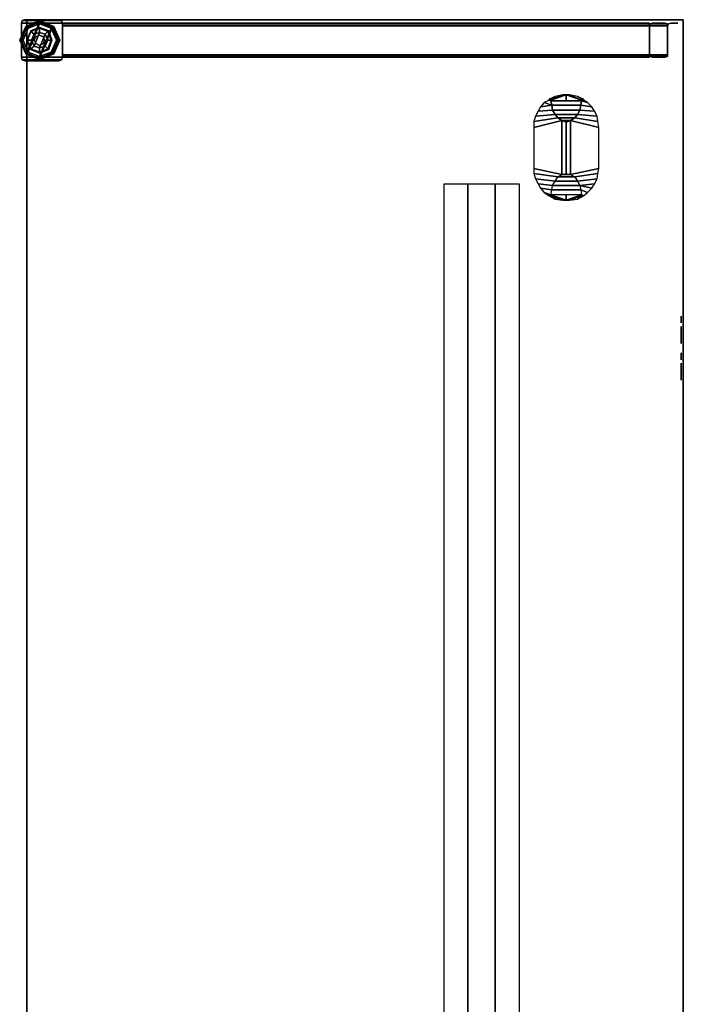
# Model space of a CAD drawing. Units: inches. Extents: x -10 to 153, y 0 to 846.
# Drawn here: x 40 to 64, y 809 to 845 of the extents above; entities that cross this region are included whole.
import ezdxf

# ---------------------------------------------------------------- set-up
doc = ezdxf.new("R2010")
doc.units = ezdxf.units.IN
doc.header["$MEASUREMENT"] = 0
doc.layers.add('A-FURN', color=7, linetype='Continuous')

# ---------------------------------------------------------------- blocks, each defined once
blk = doc.blocks.new('3D')
at = {"layer": 'A-FURN'}
mesh = blk.add_polyface(dxfattribs=at)
corners = [(47.493, 46.475, 0.002), (46.993, 46.694, 0.002), (47.024, 46.725, -0.06), (47.493, 46.538, -0.06), (47.493, 46.506, 0.127), (47.024, 46.694, 0.127), (47.493, 46.6, 0.159), (47.086, 46.756, 0.159), (48.024, 46.694, 0.002), (47.961, 46.725, -0.06), (47.993, 46.694, 0.127), (47.93, 46.756, 0.159), (46.993, 47.694, 0.002), (47.493, 47.913, 0.002), (47.493, 47.85, -0.06), (47.024, 47.663, -0.06), (47.024, 47.694, 0.127), (47.493, 47.881, 0.127), (47.086, 47.631, 0.159), (47.493, 47.788, 0.159), (48.024, 47.694, 0.002), (48.243, 47.194, 0.002), (48.18, 47.194, -0.06), (47.961, 47.663, -0.06), (47.993, 47.694, 0.127), (48.18, 47.194, 0.127), (47.93, 47.631, 0.159), (48.118, 47.194, 0.159), (46.774, 47.194, 0.002), (46.836, 47.194, -0.06), (46.805, 47.194, 0.127), (46.899, 47.194, 0.159)]
mesh.append_faces([[corners[k] for k in face] for face in [(0, 1, 2, 3), (4, 5, 1, 0), (6, 7, 5, 4), (8, 0, 3, 9), (10, 4, 0, 8), (11, 6, 4, 10), (12, 13, 14, 15), (16, 17, 13, 12), (18, 19, 17, 16), (20, 21, 22, 23), (24, 25, 21, 20), (26, 27, 25, 24), (13, 20, 23, 14), (17, 24, 20, 13), (19, 26, 24, 17), (28, 12, 15, 29), (30, 16, 12, 28), (31, 18, 16, 30), (21, 8, 9, 22), (25, 10, 8, 21), (27, 11, 10, 25), (1, 28, 29, 2), (5, 30, 28, 1), (7, 31, 30, 5)]])
mesh.append_faces([[corners[k] for k in face] for face in [(3, 23, 22, 9)]], dxfattribs={"vtx0": -1})
mesh.append_faces([[corners[k] for k in face] for face in [(7, 6, 26, 19), (14, 23, 3, 2)]], dxfattribs={"vtx1": -1, "vtx3": -1})
mesh.append_faces([[corners[k] for k in face] for face in [(11, 27, 26, 6)]], dxfattribs={"vtx2": -1})
mesh.append_faces([[corners[k] for k in face] for face in [(19, 18, 31, 7), (2, 29, 15, 14)]], dxfattribs={"vtx3": -1})
mesh = blk.add_polyface(dxfattribs=at)
corners = [(48.336, 47.819, 0.659), (48.305, 47.913, 0.659), (46.868, 47.913, 0.659), (46.836, 47.819, 0.659), (46.961, 47.944, 0.659), (48.211, 47.944, 0.659), (46.868, 46.475, 0.659), (46.961, 46.444, 0.659), (48.211, 46.444, 0.659), (48.305, 46.475, 0.659), (48.336, 46.569, 0.659), (46.836, 46.569, 0.659), (48.305, 46.475, 28.19), (48.336, 46.569, 28.19), (48.211, 46.444, 28.19), (48.305, 47.913, 28.19), (48.211, 47.944, 28.19), (48.336, 47.819, 28.19), (46.961, 47.944, 28.19), (46.868, 47.913, 28.19), (46.836, 47.819, 28.19), (46.868, 46.475, 28.19), (46.961, 46.444, 28.19), (46.836, 46.569, 28.19)]
mesh.append_faces([[corners[k] for k in face] for face in [(12, 13, 10, 9), (14, 12, 9, 8), (15, 16, 5, 1), (17, 15, 1, 0), (2, 4, 18, 19), (3, 2, 19, 20), (21, 22, 7, 6), (23, 21, 6, 11), (16, 18, 4, 5), (10, 13, 17, 0), (7, 22, 14, 8), (11, 3, 20, 23)]])
mesh.append_faces([[corners[k] for k in face] for face in [(0, 3, 11, 10)]], dxfattribs={"vtx0": -1, "vtx2": -1})
mesh.append_faces([[corners[k] for k in face] for face in [(4, 2, 1, 5)]], dxfattribs={"vtx1": -1})
mesh.append_faces([[corners[k] for k in face] for face in [(0, 1, 2, 3), (9, 10, 11, 6)]], dxfattribs={"vtx1": -1, "vtx3": -1})
mesh.append_faces([[corners[k] for k in face] for face in [(6, 7, 8, 9)]], dxfattribs={"vtx3": -1})
mesh = blk.add_polyface(dxfattribs=at)
corners = [(47.039, -24.056, 28.19), (71.039, -24.056, 28.19), (71.039, 47.944, 28.19), (47.039, 47.944, 28.19)]
mesh.append_faces([[corners[k] for k in face] for face in [(0, 1, 2, 3)]])
mesh = blk.add_polyface(dxfattribs=at)
corners = [(47.039, -24.056, 29.44), (71.039, -24.056, 29.44), (71.039, 47.944, 29.44), (47.039, 47.944, 29.44)]
mesh.append_faces([[corners[k] for k in face] for face in [(0, 1, 2, 3)]])
mesh = blk.add_polyface(dxfattribs=at)
corners = [(71.039, 47.944, 28.19), (71.039, -24.056, 28.19), (71.039, -24.056, 29.44), (71.039, 47.944, 29.44), (47.039, -24.056, 28.19), (47.039, -24.056, 29.44), (47.039, 47.944, 28.19), (47.039, 47.944, 29.44)]
mesh.append_faces([[corners[k] for k in face] for face in [(0, 1, 2, 3), (1, 4, 5, 2), (4, 6, 7, 5), (6, 0, 3, 7)]])
mesh = blk.add_polyface(dxfattribs=at)
corners = [(47.18, 46.881, 0.284), (47.055, 47.194, 0.284), (47.024, 47.194, 0.159), (47.18, 46.85, 0.159), (47.305, 46.975, 0.377), (47.211, 47.194, 0.377), (47.18, 47.506, 0.284), (47.18, 47.538, 0.159), (47.305, 47.413, 0.377), (47.493, 47.475, 0.377), (47.493, 47.631, 0.284), (47.493, 47.663, 0.159), (47.93, 47.194, 0.284), (47.805, 46.881, 0.284), (47.836, 46.85, 0.159), (47.961, 47.194, 0.159), (47.805, 47.194, 0.377), (47.711, 46.975, 0.377), (47.805, 47.506, 0.284), (47.836, 47.538, 0.159), (47.711, 47.413, 0.377), (47.493, 46.913, 0.377), (47.493, 46.756, 0.284), (47.493, 46.725, 0.159)]
mesh.append_faces([[corners[k] for k in face] for face in [(0, 1, 2, 3), (4, 5, 1, 0), (1, 6, 7, 2), (5, 8, 6, 1), (6, 10, 11, 7), (8, 9, 10, 6), (12, 13, 14, 15), (16, 17, 13, 12), (18, 12, 15, 19), (20, 16, 12, 18), (10, 18, 19, 11), (9, 20, 18, 10), (13, 22, 23, 14), (17, 21, 22, 13), (21, 4, 0, 22), (22, 0, 3, 23)]])
mesh.append_faces([[corners[k] for k in face] for face in [(4, 21, 20, 9)]], dxfattribs={"vtx1": -1, "vtx3": -1})
mesh.append_faces([[corners[k] for k in face] for face in [(17, 16, 20, 21)]], dxfattribs={"vtx2": -1})
mesh.append_faces([[corners[k] for k in face] for face in [(9, 8, 5, 4)]], dxfattribs={"vtx3": -1})
mesh = blk.add_polyface(dxfattribs=at)
corners = [(48.336, 47.788, 15.315), (48.336, 47.819, 15.377), (69.805, 47.819, 15.377), (69.805, 47.788, 15.315), (69.805, 46.6, 15.94), (69.805, 46.663, 15.971), (48.336, 46.663, 15.971), (48.336, 46.6, 15.94), (69.805, 46.569, 15.846), (48.336, 46.569, 15.846), (70.836, 47.819, 28.19), (70.586, 47.819, 28.19), (70.586, 47.819, 15.284), (70.836, 47.819, 15.284), (70.461, 47.725, 28.19), (70.461, 47.788, 28.19), (69.836, 47.788, 28.19), (69.805, 47.725, 28.19), (69.899, 47.819, 28.19), (70.368, 47.819, 28.19), (69.836, 46.6, 28.19), (69.899, 46.569, 28.19), (70.368, 46.569, 28.19), (70.461, 46.6, 28.19), (70.461, 46.663, 28.19), (69.805, 46.663, 28.19), (70.461, 46.6, 15.284), (70.368, 46.569, 15.284), (69.899, 46.569, 15.284), (69.836, 46.6, 15.284), (69.805, 46.663, 15.284), (70.461, 46.663, 15.284), (69.805, 47.725, 15.284), (70.461, 47.725, 15.284), (69.836, 47.788, 15.284), (70.461, 47.788, 15.284), (70.368, 47.819, 15.284), (69.899, 47.819, 15.284), (70.493, 47.788, 28.19), (70.493, 47.788, 15.284), (48.336, 46.6, 15.315), (48.336, 46.663, 15.284), (69.805, 46.6, 15.315), (48.336, 46.569, 15.377), (69.805, 46.569, 15.377), (48.336, 47.725, 15.284), (48.336, 47.788, 15.94), (48.336, 47.725, 15.971), (69.805, 47.725, 15.971), (69.805, 47.788, 15.94), (48.336, 47.819, 15.846), (69.805, 47.819, 15.846), (48.336, 46.6, 28.159), (48.336, 46.663, 28.19), (69.805, 46.6, 28.159), (48.336, 46.569, 28.096), (69.805, 46.569, 28.096), (69.805, 47.788, 28.159), (48.336, 47.725, 28.19), (48.336, 47.788, 28.159), (69.805, 47.819, 28.096), (48.336, 47.819, 28.096), (48.336, 47.788, 27.534), (48.336, 47.819, 27.596), (69.805, 47.819, 27.596), (69.805, 47.788, 27.534), (48.336, 47.725, 27.502), (69.805, 47.725, 27.502), (69.805, 46.6, 27.534), (69.805, 46.663, 27.502), (48.336, 46.663, 27.502), (48.336, 46.6, 27.534), (69.805, 46.569, 27.596), (48.336, 46.569, 27.596)]
mesh.append_faces([[corners[k] for k in face] for face in [(0, 1, 2, 3), (4, 5, 6, 7), (8, 4, 7, 9), (10, 11, 12, 13), (38, 14, 33, 39), (11, 38, 39, 12), (40, 41, 30, 42), (43, 40, 42, 44), (9, 43, 44, 8), (45, 0, 3, 32), (46, 47, 48, 49), (50, 46, 49, 51), (1, 50, 51, 2), (32, 30, 41, 45), (5, 48, 47, 6), (31, 33, 14, 24), (32, 30, 25, 17), (18, 19, 36, 37), (19, 15, 35, 36), (15, 14, 33, 35), (17, 16, 34, 32), (16, 18, 37, 34), (22, 21, 28, 27), (21, 20, 29, 28), (20, 25, 30, 29), (27, 26, 23, 22), (26, 31, 24, 23), (52, 53, 25, 54), (55, 52, 54, 56), (57, 17, 58, 59), (60, 57, 59, 61), (62, 63, 64, 65), (66, 62, 65, 67), (68, 69, 70, 71), (72, 68, 71, 73), (66, 70, 69, 67), (56, 72, 73, 55), (25, 17, 58, 53), (63, 61, 60, 64)]])
mesh.append_faces([[corners[k] for k in face] for face in [(14, 17, 25, 24), (31, 30, 32, 33)]], dxfattribs={"vtx0": -1, "vtx2": -1})
mesh.append_faces([[corners[k] for k in face] for face in [(18, 16, 15, 19), (36, 35, 34, 37)]], dxfattribs={"vtx1": -1})
mesh.append_faces([[corners[k] for k in face] for face in [(14, 15, 16, 17), (23, 24, 25, 20), (29, 30, 31, 26), (32, 34, 35, 33)]], dxfattribs={"vtx1": -1, "vtx3": -1})
mesh.append_faces([[corners[k] for k in face] for face in [(20, 21, 22, 23), (26, 27, 28, 29)]], dxfattribs={"vtx3": -1})
mesh = blk.add_polyface(dxfattribs=at)
corners = [(47.305, 47.194, 0.377), (47.368, 47.319, 0.377), (47.368, 47.319, 0.659), (47.305, 47.194, 0.659), (47.493, 47.381, 0.377), (47.649, 47.319, 0.377), (47.649, 47.319, 0.659), (47.493, 47.381, 0.659), (47.68, 47.194, 0.377), (47.68, 47.194, 0.659), (47.649, 47.069, 0.377), (47.493, 47.006, 0.377), (47.493, 47.006, 0.659), (47.649, 47.069, 0.659), (47.368, 47.069, 0.377), (47.368, 47.069, 0.659)]
mesh.append_faces([[corners[k] for k in face] for face in [(0, 1, 2, 3), (4, 5, 6, 7), (5, 8, 9, 6), (10, 11, 12, 13), (8, 10, 13, 9), (1, 4, 7, 2), (14, 0, 3, 15), (11, 14, 15, 12)]])
mesh = blk.add_polyface(dxfattribs=at)
corners = [(67.914, 42.319, 29.534), (67.945, 42.506, 29.534), (66.914, 42.288, 29.534), (67.07, 42.194, 29.534), (67.164, 42.038, 29.534), (67.883, 42.131, 29.534), (67.258, 41.881, 29.534), (67.695, 41.788, 29.534), (67.789, 41.944, 29.534), (67.32, 41.538, 29.534), (67.351, 41.506, 29.534), (67.383, 41.506, 29.534), (67.32, 41.506, 29.534), (67.289, 41.725, 29.534), (67.539, 41.631, 29.534), (66.914, 44.256, 29.534), (67.945, 44.006, 29.534), (67.914, 44.225, 29.534), (67.07, 44.35, 29.534), (67.789, 44.6, 29.534), (67.695, 44.756, 29.534), (67.289, 44.819, 29.534), (67.258, 44.631, 29.534), (67.539, 44.913, 29.534), (67.383, 45.006, 29.534), (67.383, 45.038, 29.534), (67.32, 44.975, 29.534), (67.351, 45.038, 29.534), (67.32, 45.006, 29.534), (67.883, 44.413, 29.534), (67.164, 44.475, 29.534), (66.758, 44.194, 29.534), (66.758, 42.319, 29.534), (66.601, 44.256, 29.534), (66.445, 44.35, 29.534), (65.57, 44.225, 29.534), (65.57, 44.006, 29.534), (66.351, 44.475, 29.534), (65.633, 44.413, 29.534), (65.726, 44.6, 29.534), (66.258, 44.631, 29.534), (66.226, 44.819, 29.534), (65.82, 44.756, 29.534), (65.945, 44.913, 29.534), (66.195, 45.006, 29.534), (66.164, 45.006, 29.534), (66.164, 45.038, 29.534), (66.195, 44.975, 29.534), (66.133, 45.006, 29.534), (66.133, 45.038, 29.534), (66.601, 42.288, 29.534), (65.57, 42.506, 29.534), (65.57, 42.319, 29.534), (66.445, 42.194, 29.534), (65.633, 42.131, 29.534), (66.351, 42.038, 29.534), (65.726, 41.944, 29.534), (65.82, 41.788, 29.534), (66.226, 41.725, 29.534), (66.258, 41.881, 29.534), (66.195, 41.538, 29.534), (65.945, 41.631, 29.534), (66.133, 41.506, 29.534), (66.164, 41.506, 29.534)]
mesh.append_faces([[corners[k] for k in face] for face in [(48, 47, 46, 49)]], dxfattribs={"vtx0": -1, "vtx1": -1})
mesh.append_faces([[corners[k] for k in face] for face in [(5, 4, 6, 8), (15, 16, 17, 18), (18, 17, 29, 30), (39, 40, 41, 42), (38, 37, 40, 39), (50, 51, 52, 53), (53, 52, 54, 55), (32, 31, 33, 50)]], dxfattribs={"vtx0": -1, "vtx2": -1})
mesh.append_faces([[corners[k] for k in face] for face in [(6, 7, 8, 8), (9, 10, 11, 11), (41, 43, 42, 42), (60, 61, 62, 62), (60, 62, 63, 63)]], dxfattribs={"vtx0": -1, "vtx2": -1, "vtx3": -1})
mesh.append_faces([[corners[k] for k in face] for face in [(12, 10, 9, 9)]], dxfattribs={"vtx1": -1, "vtx2": -1})
mesh.append_faces([[corners[k] for k in face] for face in [(1, 16, 15, 2), (36, 51, 50, 33)]], dxfattribs={"vtx1": -1, "vtx2": -1, "vtx3": -1})
mesh.append_faces([[corners[k] for k in face] for face in [(0, 1, 2, 3), (3, 4, 5, 0), (13, 9, 11, 14), (6, 13, 14, 7), (19, 20, 21, 22), (20, 23, 26, 21), (29, 19, 22, 30), (15, 31, 32, 2), (33, 34, 35, 36), (34, 37, 38, 35), (41, 47, 48, 43), (56, 57, 58, 59), (54, 56, 59, 55), (57, 61, 60, 58)]], dxfattribs={"vtx1": -1, "vtx3": -1})
mesh.append_faces([[corners[k] for k in face] for face in [(44, 45, 46, 47)]], dxfattribs={"vtx2": -1})
mesh.append_faces([[corners[k] for k in face] for face in [(23, 24, 25, 26), (25, 27, 28, 26)]], dxfattribs={"vtx2": -1, "vtx3": -1})
mesh = blk.add_polyface(dxfattribs=at)
corners = [(66.633, 45.194, 29.534), (66.351, 45.131, 29.534), (66.164, 45.038, 29.534), (66.164, 45.006, 29.534), (66.758, 45.194, 29.534), (66.195, 45.006, 29.534), (66.758, 44.975, 29.534), (66.195, 44.975, 29.534), (66.133, 45.006, 29.534), (66.133, 45.038, 29.534), (67.289, 44.819, 29.534), (67.32, 44.975, 29.534), (66.226, 44.819, 29.534), (66.258, 44.631, 29.534), (67.258, 44.631, 29.534), (66.914, 44.256, 29.534), (67.07, 44.35, 29.534), (66.445, 44.35, 29.534), (66.601, 44.256, 29.534), (67.164, 44.475, 29.534), (66.351, 44.475, 29.534), (66.758, 44.194, 29.534), (67.32, 45.006, 29.534), (67.351, 45.038, 29.534), (67.164, 45.131, 29.534), (66.883, 45.194, 29.534), (67.383, 45.038, 29.534), (67.383, 45.006, 29.534)]
mesh.append_faces([[corners[k] for k in face] for face in [(6, 4, 5, 7)]], dxfattribs={"vtx0": -1, "vtx1": -1, "vtx3": -1})
mesh.append_faces([[corners[k] for k in face] for face in [(10, 12, 13, 14), (19, 20, 17, 16), (14, 13, 20, 19), (24, 26, 27, 27)]], dxfattribs={"vtx0": -1, "vtx2": -1})
mesh.append_faces([[corners[k] for k in face] for face in [(1, 9, 2, 2), (22, 25, 4, 4)]], dxfattribs={"vtx0": -1, "vtx2": -1, "vtx3": -1})
mesh.append_faces([[corners[k] for k in face] for face in [(8, 9, 1, 1), (21, 15, 18, 18)]], dxfattribs={"vtx1": -1, "vtx2": -1})
mesh.append_faces([[corners[k] for k in face] for face in [(11, 22, 4, 6), (23, 26, 24, 24)]], dxfattribs={"vtx1": -1, "vtx2": -1, "vtx3": -1})
mesh.append_faces([[corners[k] for k in face] for face in [(0, 1, 2, 3), (4, 0, 3, 5), (10, 11, 7, 12), (15, 16, 17, 18), (22, 23, 24, 25)]], dxfattribs={"vtx1": -1, "vtx3": -1})
mesh = blk.add_polyface(dxfattribs=at)
corners = [(66.758, 41.35, 29.534), (66.758, 41.538, 29.534), (66.195, 41.538, 29.534), (66.164, 41.506, 29.534), (66.633, 41.35, 29.534), (66.351, 41.381, 29.534), (66.133, 41.506, 29.534), (67.289, 41.725, 29.534), (67.32, 41.538, 29.534), (66.226, 41.725, 29.534), (66.258, 41.881, 29.534), (67.258, 41.881, 29.534), (66.914, 42.288, 29.534), (67.07, 42.194, 29.534), (66.445, 42.194, 29.534), (66.601, 42.288, 29.534), (67.164, 42.038, 29.534), (66.351, 42.038, 29.534), (66.758, 42.319, 29.534), (66.883, 41.35, 29.534), (67.164, 41.381, 29.534), (67.351, 41.506, 29.534), (67.32, 41.506, 29.534), (67.383, 41.506, 29.534)]
mesh.append_faces([[corners[k] for k in face] for face in [(0, 1, 2, 2), (8, 1, 0, 0)]], dxfattribs={"vtx0": -1, "vtx1": -1, "vtx2": -1, "vtx3": -1})
mesh.append_faces([[corners[k] for k in face] for face in [(7, 9, 10, 11), (16, 17, 14, 13), (11, 10, 17, 16)]], dxfattribs={"vtx0": -1, "vtx2": -1})
mesh.append_faces([[corners[k] for k in face] for face in [(3, 5, 4, 4), (20, 23, 21, 21)]], dxfattribs={"vtx0": -1, "vtx2": -1, "vtx3": -1})
mesh.append_faces([[corners[k] for k in face] for face in [(18, 12, 15, 15)]], dxfattribs={"vtx1": -1, "vtx2": -1})
mesh.append_faces([[corners[k] for k in face] for face in [(3, 6, 5, 5)]], dxfattribs={"vtx1": -1, "vtx2": -1, "vtx3": -1})
mesh.append_faces([[corners[k] for k in face] for face in [(2, 3, 4, 0), (7, 8, 2, 9), (12, 13, 14, 15), (19, 20, 21, 22), (0, 19, 22, 8)]], dxfattribs={"vtx1": -1, "vtx3": -1})
mesh = blk.add_polyface(dxfattribs=at)
corners = [(65.039, 41.944, 28.19), (65.039, -18.056, 28.19), (64.164, -18.056, 28.19), (64.164, 41.944, 28.19), (64.164, 41.944, 27.19), (64.164, -18.056, 27.19), (63.164, -18.056, 27.19), (63.164, 41.944, 27.19), (63.164, 41.944, 28.19), (63.164, -18.056, 28.19), (62.289, -18.056, 28.19), (62.289, 41.944, 28.19)]
mesh.append_faces([[corners[k] for k in face] for face in [(0, 1, 2, 3), (5, 4, 3, 2), (4, 5, 6, 7), (9, 8, 7, 6), (8, 9, 10, 11)]])
mesh = blk.add_polyface(dxfattribs=at)
corners = [(70.962, 36.857, 27.522), (70.962, 37.107, 27.522), (70.962, 37.107, 27.273), (70.962, 36.857, 27.273)]
mesh.append_faces([[corners[k] for k in face] for face in [(0, 1, 2, 3)]])
mesh = blk.add_polyface(dxfattribs=at)
corners = [(70.962, 36.107, 27.209), (70.962, 36.732, 27.209), (70.962, 36.732, 26.959), (70.962, 36.107, 26.959)]
mesh.append_faces([[corners[k] for k in face] for face in [(0, 1, 2, 3)]])
mesh = blk.add_polyface(dxfattribs=at)
corners = [(70.962, 36.107, 27.835), (70.962, 36.732, 27.835), (70.962, 36.732, 27.586), (70.962, 36.107, 27.586)]
mesh.append_faces([[corners[k] for k in face] for face in [(0, 1, 2, 3)]])
mesh = blk.add_polyface(dxfattribs=at)
corners = [(70.962, 35.513, 27.522), (70.962, 35.763, 27.522), (70.962, 35.763, 27.273), (70.962, 35.513, 27.273)]
mesh.append_faces([[corners[k] for k in face] for face in [(0, 1, 2, 3)]])
mesh = blk.add_polyface(dxfattribs=at)
corners = [(70.962, 34.763, 27.209), (70.962, 35.388, 27.209), (70.962, 35.388, 26.959), (70.962, 34.763, 26.959)]
mesh.append_faces([[corners[k] for k in face] for face in [(0, 1, 2, 3)]])
mesh = blk.add_polyface(dxfattribs=at)
corners = [(70.962, 34.763, 27.835), (70.962, 35.388, 27.835), (70.962, 35.388, 27.586), (70.962, 34.763, 27.586)]
mesh.append_faces([[corners[k] for k in face] for face in [(0, 1, 2, 3)]])

msp = doc.modelspace()

# ---------------------------------------------------------------- block references
at = {"layer": 'A-FURN'}
msp.add_blockref('3D', (-6.805, 797.412, 0.06), dxfattribs=at)

doc.saveas('drawing.dxf')
